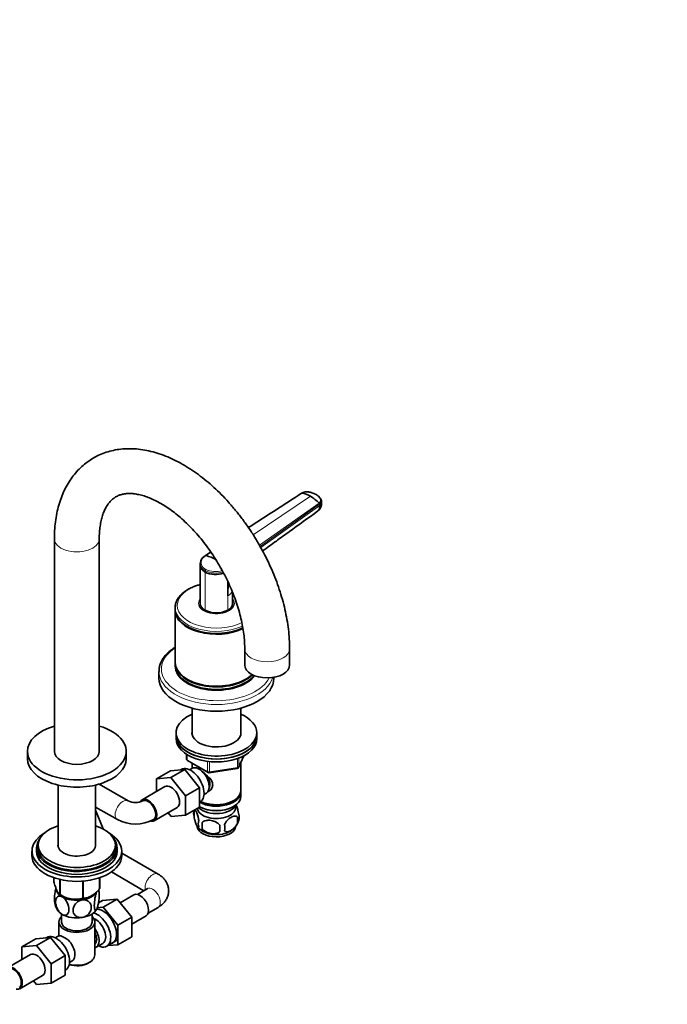
# Model space of a CAD drawing. Units: millimetres. Extents: x 0 to 1478, y 0 to 1758.
# Drawn here: x 1117 to 1478, y 279 to 827 of the extents above; entities that cross this region are included whole.
import ezdxf
from ezdxf import colors
from ezdxf.entities.mleader import LeaderData, LeaderLine
from ezdxf.math import Vec2, Vec3

# ---------------------------------------------------------------- set-up
doc = ezdxf.new("R2010")
doc.units = ezdxf.units.MM
doc.layers.add('DV6_Défaut', color=7, linetype='Continuous')
doc.layers.add('Défaut', color=7, linetype='Continuous')

# ---------------------------------------------------------------- blocks, each defined once
blk = doc.blocks.new('_DOT')
at = {"color": 0}
blk.add_line((0, 0), (-1, 0), dxfattribs=at)
at = {"color": 0, "const_width": 0.333}
blk.add_lwpolyline([(-0.1665, 0, 1), (0.1665, 0, 1)], format="xyb", close=True, dxfattribs=at)
blk = doc.blocks.new('SE5')
at = {"layer": 'DV6_Défaut', "color": 7, "linetype": 'Continuous', "lineweight": 18}
for p, q in [((1274.32, 563.5), (1244.6, 544.21)), ((1279.02, 561.78), (1247.22, 540.21)), ((1250.7, 534.45), (1283.89, 557.98)), ((1284.19, 557.32), (1251.07, 533.78)), ((1251.39, 533.19), (1284.25, 556.54)), ((1223.61, 530.58), (1220.66, 528.67)), ((1220.33, 519.51), (1220.33, 498.28)), ((1233.05, 498.28), (1233.05, 506.19)), ((1210.37, 417.7), (1210.37, 414.84)), ((1210.37, 414.84), (1221.8, 408.24)), ((1221.8, 408.24), (1221.8, 413.65)), ((1222.76, 413.51), (1222.76, 408.09)), ((1238.38, 410.51), (1238.38, 415.41)), ((1239.09, 410.91), (1241.96, 417.1)), ((1239.09, 415.71), (1239.09, 410.91)), ((1222.76, 408.09), (1238.38, 410.51))]:
    blk.add_line(p, q, dxfattribs=at)
at = {"layer": 'DV6_Défaut', "color": 7, "linetype": 'Continuous', "lineweight": 35}
for p, q in [((1284.25, 556.54), (1284.19, 557.32)), ((1285.28, 558.36), (1285.22, 559.14)), ((1136.41, 537.93), (1136.41, 419.54)), ((1161.41, 419.54), (1161.41, 537.93)), ((1217.67, 524.11), (1217.69, 523.29)), ((1217.69, 523.34), (1217.69, 501.96)), ((1220.33, 520.33), (1220.33, 519.51)), ((1233.05, 506.19), (1233.05, 514.19)), ((1235.69, 501.96), (1235.69, 508.15)), ((1203.69, 499.72), (1203.69, 498.54)), ((1217.69, 501.6), (1217.69, 501.05)), ((1235.69, 501.05), (1235.69, 501.6)), ((1203.69, 498.13), (1203.69, 469.14)), ((1210.43, 489.15), (1210.6, 489.04)), ((1242.47, 476.7), (1242.47, 467.71)), ((1267.47, 467.71), (1267.47, 476.7)), ((1203.69, 468.73), (1203.69, 467.31)), ((1194.69, 464.15), (1194.69, 460.37)), ((1210.43, 459.75), (1210.6, 459.65)), ((1242.78, 459.65), (1242.95, 459.75)), ((1258.69, 460.37), (1258.69, 460.82)), ((1213.09, 443.64), (1213.09, 429.24)), ((1240.29, 429.24), (1240.29, 443.64)), ((1204.19, 429.91), (1204.19, 428.28)), ((1204.19, 428.28), (1204.19, 426.64)), ((1249.19, 428.28), (1249.19, 429.91)), ((1249.19, 426.64), (1249.19, 428.28)), ((1121.41, 419.54), (1121.41, 415.46)), ((1176.41, 415.46), (1176.41, 419.54)), ((1210.08, 417.88), (1210.08, 415.25)), ((1239.03, 410.64), (1242.05, 417.15)), ((1210.58, 414.38), (1222.01, 407.78)), ((1213.09, 412.93), (1213.09, 410.07)), ((1240.29, 397.66), (1240.29, 413.36)), ((1201.02, 408.67), (1193.24, 404.18)), ((1201.02, 408.67), (1209.15, 409.4)), ((1209.15, 409.4), (1201.38, 404.91)), ((1207.13, 409.51), (1206.53, 409.16)), ((1209.15, 409.4), (1217.29, 399.28)), ((1213.07, 410.06), (1211.78, 409.31)), ((1222.66, 407.66), (1238.27, 410.07)), ((1138.43, 400.78), (1138.43, 366.85)), ((1159.39, 366.85), (1159.39, 400.78)), ((1177.51, 391.91), (1161.28, 401.28)), ((1193.24, 404.18), (1201.38, 404.91)), ((1193.24, 397.17), (1193.24, 404.18)), ((1201.38, 404.91), (1209.51, 394.79)), ((1198, 399.91), (1185.27, 392.56)), ((1217.29, 399.28), (1209.51, 394.79)), ((1217.29, 399.28), (1217.29, 388.44)), ((1219.78, 395.45), (1221.07, 396.2)), ((1240.29, 394.39), (1240.29, 396.84)), ((1209.51, 394.79), (1209.51, 383.95)), ((1217.29, 391.13), (1217.63, 391.32)), ((1235.95, 391.9), (1236.31, 392.11)), ((1159.39, 388.52), (1171.51, 381.52)), ((1163.63, 376.29), (1159.39, 386.69)), ((1192.02, 380.87), (1204.75, 388.22)), ((1201.4, 383.23), (1199.71, 385.31)), ((1217.29, 388.44), (1209.51, 383.95)), ((1214.26, 386.65), (1214.26, 383.22)), ((1217.29, 388.72), (1217.43, 388.64)), ((1235.95, 388.64), (1236.31, 388.84)), ((1209.51, 383.95), (1201.4, 383.23)), ((1218.76, 379.86), (1218.76, 376.43)), ((1238.45, 382.91), (1238.45, 379.48)), ((1123.91, 363.98), (1123.91, 361.53)), ((1126.41, 365.61), (1126.41, 363.98)), ((1127.41, 367.24), (1127.41, 365.61)), ((1170.41, 365.61), (1170.41, 367.24)), ((1171.41, 363.98), (1171.41, 365.61)), ((1173.91, 361.53), (1173.91, 363.98)), ((1194.16, 351.15), (1173.91, 362.84)), ((1168.15, 352.31), (1186.23, 341.87)), ((1136.12, 346.91), (1136.12, 349.13)), ((1139.48, 339.68), (1139.48, 348.16)), ((1139.67, 339.57), (1139.67, 348.12)), ((1152.19, 337.63), (1152.19, 347.22)), ((1152.46, 337.68), (1152.46, 347.24)), ((1161.62, 342.97), (1161.62, 349.1)), ((1161.69, 343.12), (1161.69, 349.13)), ((1188.16, 342.99), (1182.63, 339.8)), ((1140.03, 339.38), (1141.17, 338.76)), ((1156.65, 338.76), (1156.75, 338.82)), ((1160.97, 335.17), (1163.23, 336.47)), ((1171.36, 337.2), (1163.23, 336.47)), ((1163.58, 332.71), (1171.36, 337.2)), ((1179.49, 327.08), (1171.36, 337.2)), ((1180.71, 339.55), (1173.03, 335.12)), ((1163.58, 332.71), (1160.31, 332.42)), ((1171.71, 322.59), (1163.58, 332.71)), ((1188.63, 329.4), (1194.16, 332.59)), ((1138.91, 324.42), (1138.91, 316.72)), ((1140.41, 328.89), (1140.41, 324.42)), ((1157.41, 324.42), (1157.41, 328.89)), ((1158.91, 306.05), (1158.91, 324.42)), ((1171.71, 322.59), (1179.49, 327.08)), ((1179.49, 323.26), (1187.46, 327.86)), ((1179.49, 316.22), (1179.49, 327.08)), ((1171.71, 311.72), (1171.71, 322.59)), ((1126.1, 315.04), (1118.33, 310.55)), ((1126.1, 315.04), (1134.22, 315.77)), ((1134.22, 315.77), (1126.44, 311.27)), ((1132.21, 315.88), (1131.61, 315.53)), ((1134.22, 315.77), (1142.37, 305.68)), ((1138.16, 316.43), (1136.86, 315.68)), ((1165.61, 310.91), (1171.66, 314.41)), ((1171.71, 311.72), (1179.49, 316.22)), ((1118.33, 310.55), (1126.44, 311.27)), ((1118.33, 303.53), (1118.33, 310.55)), ((1126.44, 311.27), (1134.59, 301.19)), ((1159.66, 310.37), (1163.34, 312.49)), ((1166.23, 311.27), (1171.71, 311.72)), ((1123.08, 306.28), (1110.35, 298.93)), ((1142.37, 305.68), (1134.59, 301.19)), ((1142.37, 305.68), (1142.37, 294.81)), ((1144.86, 301.82), (1146.16, 302.57)), ((1155.27, 301.56), (1155.98, 301.97)), ((1134.59, 301.19), (1134.59, 290.32)), ((1142.37, 297.5), (1142.71, 297.69)), ((1117.1, 287.24), (1129.83, 294.59)), ((1126.46, 289.59), (1124.78, 291.67)), ((1142.37, 294.81), (1134.59, 290.32)), ((1134.59, 290.32), (1126.46, 289.59))]:
    blk.add_line(p, q, dxfattribs=at)
for centre, radius, start, end in [((1272.36, 550.82), 12.83, 58.6915, 81.1889), ((1266.75, 541.09), 24.06, 44.5864, 59.3394), ((1280.05, 557.77), 5.27, 307.6438, 6.541), ((1283.17, 557.26), 1.02, 3.5298, 45.2985), ((1223.73, 523.32), 6.24, 121.6055, 157.1299), ((1216.29, 508.76), 20.38, 59.3054, 77.6141), ((1227.23, 523.19), 9.6, 164.6046, 174.5008), ((1221.5, 520.27), 1.18, 136.1527, 177.1593), ((1226.12, 531.21), 13.06, 243.6839, 290.4561), ((1211.08, 415.25), 1, 180, 240), ((1222.51, 408.65), 1, 240, 278.794), ((1238.12, 411.06), 1, 278.794, 335.1039), ((1181.58, 400.75), 9.73, 245.2568, 294.7432), ((1219.25, 384.93), 5.28, 161.0427, 198.9573), ((1223.83, 383.8), 9.96, 163.0118, 165.2431), ((1234.26, 382.66), 5.16, 340.5696, 19.4304), ((1181.58, 400.58), 21.56, 242.1489, 297.8511), ((1221.41, 379.22), 4.81, 159.1194, 200.8806), ((1302.12, 378.15), 83.38, 178.8211, 181.1789), ((1224.56, 377.01), 6.86, 345.5086, 14.4914), ((1229.6, 383.75), 9.89, 300.0585, 345.4734), ((1231.81, 381.19), 6.86, 345.5143, 14.4857), ((1223.82, 383.56), 9.78, 218.0796, 240.3325), ((1286.4, 376.62), 57.77, 178.2983, 181.7017), ((1148.52, 338.82), 12.96, 11.1713, 15.4811), ((1149.32, 337.71), 12.99, 191.1669, 208.8167), ((1148.17, 353.09), 15.97, 237.8449, 284.5671), ((1125.5, 286.72), 33.4, 55.8416, 64.1584), ((1138.68, 304.7), 9.73, 26.2645, 28.5899)]:
    blk.add_arc(centre, radius, start, end, dxfattribs=at)
at = {"layer": 'DV6_Défaut', "color": 7, "linetype": 'Continuous', "lineweight": 18}
for centre, radius, start, end in [((1226.12, 531.93), 12.97, 243.4574, 288.8609), ((1226.15, 532.07), 12.28, 243.426, 287.8987), ((1258.99, 506.78), 25.95, 166.9483, 181.299)]:
    blk.add_arc(centre, radius, start, end, dxfattribs=at)
for centre, major_axis, ratio, start_param, end_param in [((1281.46, 558.05), (-3.83, -0.3), 0.625466, 2.337611, 3.142254), ((1148.91, 537.93), (12.5, 0), 0.57735, 3.141121, 6.283016), ((1226.69, 500.91), (21.83, 0), 0.57735, 1.995645, 5.424876), ((1226.69, 509.87), (-9, 0), 0.57735, 2.35617, 2.919422), ((1226.69, 499.72), (23, 0), 0.57735, 3.141593, 5.397051), ((1226.69, 502.01), (10, 0), 0.57735, 2.690566, 6.283185), ((1226.69, 502.01), (10, 0), 0.57735, 0, 0.451027), ((1226.69, 465.51), (30.67, 0), 0.57735, 2.418811, 5.997959), ((1254.97, 476.7), (12.5, 0), 0.57735, 3.143182, 6.283185), ((1254.97, 476.7), (12.5, 0), 0.57735, 0, 0.000397), ((1226.69, 464.15), (32, 0), 0.57735, 3.14488, 6.096858), ((1211.08, 415.25), (1, 0), 0.57735, 3.141593, 3.926991), ((1211.08, 415.25), (0.5, 0.866), 0.57735, 2.356194, 3.141593), ((1222.51, 408.65), (-1, 0), 0.57735, 0.785398, 1.832596), ((1222.51, 408.65), (0.5, 0.866), 0.57735, 2.356194, 3.141593), ((1222.51, 408.65), (-0.153, 0.988), 0.211325, 3.141593, 4.080475), ((1238.12, 411.06), (-0.153, 0.988), 0.211325, 3.141593, 4.080475), ((1238.12, 411.06), (1, 0), 0.57735, 4.974188, 6.021386), ((1238.12, 411.06), (-0.907, 0.421), 0.788675, 3.141593, 3.492472), ((1174.51, 386.72), (3, 5.2), 0.57735, 0.005987, 3.141196), ((1191.16, 345.95), (-3, -5.2), 0.57735, 3.141684, 5.753002), ((1191.16, 337.79), (-3, 5.2), 0.57735, 3.141593, 6.283185)]:
    blk.add_ellipse(centre, major_axis=major_axis, ratio=ratio, start_param=start_param, end_param=end_param, dxfattribs=at)
at = {"layer": 'DV6_Défaut', "color": 7, "linetype": 'Continuous', "lineweight": 35}
for centre, major_axis, start_param, end_param in [((1226.69, 499.72), (23, 0), 3.111444, 3.141593), ((1226.69, 502.01), (9.15, 0), 2.960273, 6.283185), ((1226.69, 500.78), (9.15, 0), -3.326962, -3.257773), ((1226.69, 501.6), (9, 0), 3.107093, 3.317109), ((1226.69, 501.96), (9, 0), 3.141593, 3.926991), ((1226.69, 501.96), (-9, 0), 2.356194, 3.141593), ((1226.69, 501.6), (9, 0), 6.107669, 6.283185), ((1226.69, 501.6), (9, 0), 0, 0.0345), ((1226.69, 500.78), (9.15, 0), 0.11618, 0.18537), ((1226.69, 502.01), (9.15, 0), 0, 0.18132), ((1226.69, 498.13), (23, 0), 3.12622, 5.414343), ((1226.69, 498.54), (23, 0), 3.141593, 5.410226), ((1226.69, 501.96), (-9, 0), 0.785398, 2.356194), ((1226.69, 498.33), (22.75, 0), 3.926991, 5.42241), ((1226.69, 466.9), (23, 0), 3.12622, 5.886217), ((1226.69, 468.73), (23, 0), 3.12622, 5.774375), ((1226.69, 469.14), (23, 0), 3.141593, 5.750948), ((1226.69, 467.31), (23, 0), 3.141593, 5.860541), ((1254.97, 467.71), (12.5, 0), 3.141593, 6.283185), ((1226.69, 460.37), (32, 0), 3.141593, 6.283185), ((1226.69, 468.94), (22.75, 0), 3.926991, 5.497787), ((1226.69, 429.91), (22.5, 0), 2.219865, 6.283185), ((1226.69, 429.91), (22.5, 0), 0, 0.921728), ((1148.91, 419.54), (-27.5, 0), 5.184251, 6.283185), ((1148.91, 419.54), (-27.5, 0), 0, 4.240527), ((1226.69, 428.28), (22.5, 0), 3.141593, 6.283185), ((1226.69, 428.28), (-22.5, 0), 0, 3.141593), ((1226.69, 429.91), (13.65, 0), 3.055974, 6.283185), ((1226.69, 429.91), (13.65, 0), 0, 0.085618), ((1226.69, 426.64), (-22.5, 0), 0, 3.141593), ((1148.91, 419.54), (12.5, 0), 3.141593, 6.283185), ((1148.91, 415.46), (-27.5, 0), 0, 3.141593), ((1212.38, 400.42), (5.25, -9.09), 0, 3.141593), ((1217.07, 403.13), (4, -6.93), 0, 3.141593), ((1218.13, 403.74), (3.08, -5.33), 0.980548, 2.052096), ((1218.13, 403.74), (3.5, -6.06), 0.361367, 1.651127), ((1201.38, 394.07), (-3.38, 5.85), 3.141593, 6.283185), ((1226.69, 396.84), (-13.6, 0), 0.807221, 3.193609), ((1226.69, 397.66), (13.6, 0), 4.022709, 6.283185), ((1188.65, 386.72), (-3.38, 5.85), 0, 0.361094), ((1188.65, 386.72), (-3.38, 5.85), 2.666068, 6.283185), ((1188.65, 386.72), (-3, 5.2), 3.141956, 6.271987), ((1226.69, 391.53), (-11.5, 0), 0.534022, 2.891189), ((1226.69, 394.39), (13.6, 0), 3.948813, 6.283185), ((1226.69, 397.25), (-13.1, 0), 0.84691, 2.356194), ((1226.69, 388.27), (-10.7, 0), 0.089382, 3.259496), ((1226.69, 393.98), (-13.1, 0), 0.785398, 2.356194), ((1148.91, 363.98), (25, 0), 2.382112, 6.283185), ((1148.91, 367.24), (-21.5, 0), 5.221413, 6.283185), ((1148.91, 367.24), (-21.5, 0), 0, 4.203365), ((1148.91, 363.98), (25, 0), 0, 0.759481), ((1226.69, 378.06), (-10.7, 0), 0.082055, 3.024476), ((1226.69, 379.32), (-10.7, 0), 0.755487, 2.402909), ((1148.91, 365.61), (-22.5, 0), 5.86232, 6.283185), ((1148.91, 365.61), (-22.5, 0), 0, 3.562458), ((1148.91, 363.98), (-22.5, 0), 0, 3.141593), ((1148.91, 365.61), (-21.5, 0), 0, 3.141593), ((1148.91, 367.24), (-10.5, 0), 6.217708, 6.283185), ((1148.91, 367.24), (-10.5, 0), 0, 3.20707), ((1148.91, 361.53), (25, 0), 3.141593, 6.283185), ((1148.91, 343.16), (11.5, 0), 3.335725, 3.926991), ((1148.91, 343.16), (11.5, 0), 4.974188, 5.925313), ((1148.91, 345.02), (13.2, 0), -0.272268, -0.251331), ((1184.09, 333.71), (3.38, -5.85), 0, 3.141593), ((1148.91, 345.02), (-13.2, 0), 0.77493, 0.795867), ((1148.91, 343.57), (11.36, 0), 3.798138, 5.57798), ((1148.91, 343.16), (11.5, 0), 3.926991, 4.974188), ((1148.91, 345.02), (13.2, 0), -1.319465, -1.298528), ((1148.91, 333.36), (11.5, 0), 3.430025, 3.926991), ((1148.91, 333.36), (11.5, 0), 4.974188, 6.021386), ((1160.36, 320.01), (-5.25, 9.09), 2.437045, 5.791576), ((1163.58, 321.87), (5.28, -9.14), 0, 2.854966), ((1148.91, 324.42), (-10, 0), 5.728374, 6.283185), ((1148.91, 324.42), (-10, 0), 0, 3.696404), ((1148.91, 324.42), (-8.5, 0), 0, 3.141593), ((1148.91, 333.36), (11.5, 0), 3.926991, 4.974188), ((1159.34, 319.42), (-4, 6.93), 3.141593, 5.687816), ((1155.66, 317.29), (-4, 6.93), 2.967598, 4.886384), ((1155.66, 317.29), (-3.07, 5.33), 3.199264, 4.654717), ((1137.46, 306.79), (5.25, -9.09), 0, 3.141593), ((1142.16, 309.5), (4, -6.93), 2.736019, 3.141593), ((1142.16, 309.5), (-4, 6.93), 3.141593, 5.117963), ((1154.6, 316.68), (3.08, -5.33), 0.648113, 0.922684), ((1126.46, 300.43), (-3.37, 5.85), 3.141593, 6.283185), ((1143.22, 310.11), (3.07, -5.33), 0.980548, 1.05199), ((1163.58, 321.87), (5.28, -9.14), 6.185788, 6.283185), ((1148.91, 306.05), (10, 0), 4.280152, 6.283185), ((1113.73, 293.09), (-3.37, 5.85), 2.66571, 6.283185), ((1113.73, 293.09), (-3, 5.2), 3.141593, 6.283185), ((1148.91, 305.23), (-9, 0), 1.08219, 2.356194)]:
    blk.add_ellipse(centre, major_axis=major_axis, ratio=0.57735, start_param=start_param, end_param=end_param, dxfattribs=at)
for points, knots in [([(1267.47, 476.7), (1267.47, 477.73), (1267.44, 480.26), (1267.14, 484.91), (1266.48, 490.33), (1265.51, 495.86), (1264.24, 501.42), (1262.67, 507.01), (1260.82, 512.58), (1258.7, 518.12), (1256.32, 523.61), (1253.69, 529.02), (1250.82, 534.33), (1247.73, 539.52), (1244.43, 544.56), (1240.93, 549.42), (1237.25, 554.1), (1233.41, 558.57), (1229.41, 562.8), (1225.27, 566.78), (1221, 570.49), (1216.63, 573.9), (1212.16, 577), (1207.62, 579.77), (1203.01, 582.18), (1198.37, 584.23), (1193.71, 585.88), (1189.07, 587.12), (1184.48, 587.93), (1179.97, 588.32), (1175.58, 588.27), (1171.34, 587.81), (1167.27, 586.93), (1163.39, 585.66), (1159.73, 584.01), (1156.3, 582.01), (1153.11, 579.66), (1150.16, 576.98), (1147.48, 573.98), (1145.06, 570.68), (1142.91, 567.09), (1141.05, 563.2), (1139.49, 559.03), (1138.23, 554.6), (1137.28, 549.91), (1136.67, 545.05), (1136.43, 540.91), (1136.41, 538.66), (1136.41, 537.93)], [0, 0, 0, 0, 0.012356, 0.035296, 0.058204, 0.08108, 0.103912, 0.126698, 0.149438, 0.172141, 0.194812, 0.217461, 0.240097, 0.262731, 0.285371, 0.308027, 0.330707, 0.353422, 0.376184, 0.398999, 0.421878, 0.444824, 0.467838, 0.490916, 0.514039, 0.537167, 0.560241, 0.583185, 0.605912, 0.628335, 0.650387, 0.672032, 0.69328, 0.714176, 0.7348, 0.755248, 0.775627, 0.796015, 0.81652, 0.83724, 0.858254, 0.879616, 0.901346, 0.923429, 0.945818, 0.968446, 0.991237, 1, 1, 1, 1]), ([(1161.41, 537.93), (1161.41, 538.65), (1161.44, 540.42), (1161.65, 543.46), (1162.12, 546.7), (1162.79, 549.67), (1163.64, 552.32), (1164.65, 554.66), (1165.8, 556.69), (1167.08, 558.43), (1168.5, 559.91), (1170.11, 561.15), (1171.9, 562.11), (1173.85, 562.79), (1175.9, 563.18), (1178.16, 563.33), (1180.66, 563.19), (1183.41, 562.74), (1186.3, 561.98), (1189.33, 560.9), (1192.48, 559.49), (1195.73, 557.75), (1199.05, 555.69), (1202.41, 553.3), (1205.79, 550.61), (1209.15, 547.62), (1212.48, 544.34), (1215.74, 540.81), (1218.9, 537.03), (1221.95, 533.05), (1224.85, 528.87), (1227.59, 524.54), (1230.14, 520.08), (1232.48, 515.52), (1234.61, 510.91), (1236.5, 506.27), (1238.14, 501.63), (1239.53, 497.04), (1240.65, 492.53), (1241.51, 488.13), (1242.1, 483.9), (1242.42, 480), (1242.46, 477.83), (1242.47, 476.7)], [0, 0, 0, 0, 0.012487, 0.036301, 0.06005, 0.083791, 0.107594, 0.131602, 0.156034, 0.181229, 0.207701, 0.236173, 0.267306, 0.295537, 0.321488, 0.34596, 0.371949, 0.396889, 0.421233, 0.445284, 0.46922, 0.49314, 0.517095, 0.541123, 0.565243, 0.58946, 0.613772, 0.638169, 0.66264, 0.687171, 0.711747, 0.736354, 0.760976, 0.785598, 0.810199, 0.834763, 0.859277, 0.883723, 0.908089, 0.932361, 0.956527, 0.980582, 1, 1, 1, 1]), ([(1274.16, 563.45), (1274.17, 563.47), (1274.2, 563.49), (1274.25, 563.5), (1274.3, 563.5), (1274.32, 563.5)], [0, 0, 0, 0, 0.257886, 0.628943, 1, 1, 1, 1]), ([(1282.1, 562.77), (1282.1, 562.77), (1282.05, 562.8), (1281.91, 562.88), (1281.64, 563.02), (1281.26, 563.2), (1280.82, 563.38), (1280.21, 563.61), (1279.41, 563.86), (1278.64, 564.04), (1278.13, 564.13), (1277.86, 564.18), (1277.6, 564.21), (1277.24, 564.24), (1276.79, 564.24), (1276.24, 564.2), (1275.71, 564.09), (1275.3, 563.97), (1275.01, 563.86), (1274.8, 563.77), (1274.56, 563.65), (1274.4, 563.55), (1274.32, 563.5)], [0, 0, 0, 0, 0.001611, 0.022609, 0.064607, 0.12758, 0.189911, 0.253328, 0.378073, 0.503185, 0.536186, 0.566158, 0.599077, 0.629, 0.690738, 0.752694, 0.814407, 0.876402, 0.901334, 0.9259, 0.963278, 1, 1, 1, 1]), ([(1283.89, 557.98), (1283.93, 558.01), (1284.01, 558.07), (1284.13, 558.16), (1284.24, 558.26), (1284.34, 558.36), (1284.43, 558.46), (1284.57, 558.64), (1284.72, 558.89), (1284.84, 559.23), (1284.87, 559.58), (1284.83, 559.86), (1284.75, 560.08), (1284.68, 560.24), (1284.59, 560.4), (1284.46, 560.61), (1284.28, 560.87), (1284.04, 561.17), (1283.78, 561.46), (1283.49, 561.75), (1283.18, 562.02), (1282.84, 562.29), (1282.54, 562.5), (1282.29, 562.66), (1282.16, 562.73), (1282.1, 562.77)], [0, 0, 0, 0, 0.020792, 0.041417, 0.06196, 0.082484, 0.103027, 0.123635, 0.18546, 0.247216, 0.30918, 0.370841, 0.400877, 0.433673, 0.463472, 0.49663, 0.560056, 0.621665, 0.683927, 0.746571, 0.810412, 0.874042, 0.938111, 0.970579, 1, 1, 1, 1]), ([(1285.22, 559.21), (1285.09, 559.58), (1284.88, 560.22), (1283.9, 561.49), (1282.96, 562.17), (1282.19, 562.71)], [0, 0, 0, 0, 0.250746, 0.501942, 1, 1, 1, 1]), ([(1283.26, 553.59), (1283.31, 553.63), (1283.59, 553.85), (1283.98, 554.38), (1284.26, 555.35), (1284.28, 556.13), (1284.25, 556.54)], [0, 0, 0, 0, 0.078702, 0.385802, 0.692901, 1, 1, 1, 1]), ([(1284.19, 557.32), (1284.3, 557.4), (1284.52, 557.58), (1284.79, 557.86), (1285.01, 558.17), (1285.15, 558.5), (1285.23, 558.83), (1285.23, 559.09), (1285.21, 559.24), (1285.21, 559.28)], [0, 0, 0, 0, 0.153596, 0.307192, 0.466617, 0.626042, 0.785467, 0.944892, 1, 1, 1, 1]), ([(1252.43, 531.27), (1254.99, 533.12), (1259.79, 536.6), (1270.37, 544.26), (1277.42, 549.36), (1283.26, 553.59)], [0, 0, 0, 0, 0.253526, 0.487191, 1, 1, 1, 1]), ([(1220.66, 528.67), (1220.63, 528.67), (1220.58, 528.68), (1220.5, 528.66), (1220.46, 528.64), (1220.44, 528.62), (1220.44, 528.62)], [0, 0, 0, 0, 0.330734, 0.661468, 0.992202, 1, 1, 1, 1]), ([(1217.69, 523.3), (1217.7, 523.08), (1217.77, 522.44), (1218.17, 521.43), (1219.06, 520.36), (1219.88, 519.77), (1220.33, 519.51)], [0, 0, 0, 0, 0.147208, 0.444812, 0.72505, 1, 1, 1, 1]), ([(1217.67, 512.54), (1217.01, 512.37), (1215.42, 511.91), (1213.05, 511.02), (1210.65, 509.81), (1208.54, 508.4), (1206.75, 506.81), (1205.33, 505.07), (1204.35, 503.23), (1203.8, 501.54), (1203.77, 500.58), (1203.75, 500.17)], [0, 0, 0, 0, 0.084652, 0.206205, 0.328112, 0.450376, 0.572804, 0.694766, 0.815314, 0.933513, 1, 1, 1, 1]), ([(1203.67, 477.55), (1202.99, 477.13), (1201.53, 476.14), (1199.52, 474.45), (1197.72, 472.49), (1196.31, 470.39), (1195.33, 468.22), (1194.76, 466.06), (1194.73, 464.77), (1194.72, 464.09)], [0, 0, 0, 0, 0.120767, 0.274124, 0.427178, 0.579288, 0.729675, 0.877804, 1, 1, 1, 1]), ([(1218.33, 408.45), (1218.73, 408.19), (1219.98, 407.33), (1222.05, 405.68), (1223.73, 403.78), (1224.49, 402.16), (1224.7, 400.92), (1224.5, 399.72), (1223.73, 398.25), (1222.69, 397.37), (1221.9, 396.96), (1221.85, 396.94)], [0, 0, 0, 0, 0.089784, 0.274895, 0.455135, 0.545396, 0.631018, 0.716707, 0.807529, 0.987971, 1, 1, 1, 1]), ([(1239.12, 384.37), (1239.05, 384.86), (1238.97, 385.34), (1238.82, 386.03), (1238.76, 386.25), (1238.65, 386.69), (1238.6, 386.9), (1238.42, 387.52), (1238.3, 387.9), (1238.05, 388.59), (1237.93, 388.9), (1237.69, 389.39), (1237.59, 389.59), (1237.49, 389.76)], [0, 0, 0, 0, 0.207692, 0.207692, 0.311538, 0.311538, 0.415384, 0.415384, 0.623076, 0.623076, 0.830768, 0.830768, 1, 1, 1, 1]), ([(1216.91, 380.93), (1216.84, 381.42), (1216.75, 381.9), (1216.6, 382.59), (1216.55, 382.82), (1216.44, 383.26), (1216.38, 383.47), (1216.21, 384.08), (1216.08, 384.46), (1215.84, 385.15), (1215.71, 385.46), (1215.45, 386.01), (1215.33, 386.24), (1215.14, 386.53), (1215.08, 386.61), (1214.96, 386.76), (1214.9, 386.82), (1214.77, 386.92), (1214.7, 386.96), (1214.63, 386.97)], [0, 0, 0, 0, 0.150645, 0.150645, 0.225968, 0.225968, 0.301291, 0.301291, 0.451936, 0.451936, 0.602582, 0.602582, 0.753227, 0.753227, 0.82855, 0.82855, 0.903873, 0.903873, 1, 1, 1, 1]), ([(1214.26, 383.22), (1214.33, 382.73), (1214.41, 382.26), (1214.56, 381.56), (1214.62, 381.34), (1214.73, 380.9), (1214.78, 380.69), (1214.96, 380.07), (1215.08, 379.69), (1215.33, 379), (1215.45, 378.69), (1215.71, 378.15), (1215.84, 377.91), (1216.02, 377.63), (1216.08, 377.54), (1216.2, 377.4), (1216.26, 377.34), (1216.44, 377.2), (1216.55, 377.16), (1216.75, 377.22), (1216.84, 377.32), (1216.91, 377.5)], [0, 0, 0, 0, 0.125, 0.125, 0.1875, 0.1875, 0.25, 0.25, 0.375, 0.375, 0.5, 0.5, 0.625, 0.625, 0.6875, 0.6875, 0.75, 0.75, 0.875, 0.875, 1, 1, 1, 1]), ([(1228.66, 378.33), (1228.4, 378.71), (1228.07, 379.05), (1227.52, 379.5), (1227.32, 379.64), (1226.91, 379.91), (1226.7, 380.03), (1226.05, 380.37), (1225.59, 380.56), (1224.66, 380.85), (1224.19, 380.96), (1223.24, 381.11), (1222.77, 381.15), (1222.08, 381.14), (1221.85, 381.13), (1221.4, 381.08), (1221.17, 381.05), (1220.52, 380.91), (1220.11, 380.78), (1219.36, 380.4), (1219.03, 380.16), (1218.76, 379.86)], [0, 0, 0, 0, 0.125, 0.125, 0.1875, 0.1875, 0.25, 0.25, 0.375, 0.375, 0.5, 0.5, 0.625, 0.625, 0.6875, 0.6875, 0.75, 0.75, 0.875, 0.875, 1, 1, 1, 1]), ([(1238.45, 382.91), (1238.25, 383.13), (1238.01, 383.28), (1237.46, 383.46), (1237.16, 383.49), (1236.52, 383.43), (1236.19, 383.36), (1235.51, 383.12), (1235.16, 382.95), (1234.47, 382.56), (1234.12, 382.32), (1233.45, 381.77), (1233.12, 381.47), (1232.64, 380.96), (1232.49, 380.78), (1232.19, 380.4), (1232.04, 380.21), (1231.64, 379.6), (1231.39, 379.17), (1231.2, 378.72)], [0, 0, 0, 0, 0.125, 0.125, 0.25, 0.25, 0.375, 0.375, 0.5, 0.5, 0.625, 0.625, 0.75, 0.75, 0.8125, 0.8125, 0.875, 0.875, 1, 1, 1, 1]), ([(1231.2, 375.29), (1231.3, 375.18), (1231.41, 375.09), (1231.64, 374.93), (1231.77, 374.87), (1232.19, 374.74), (1232.49, 374.71), (1232.96, 374.75), (1233.13, 374.78), (1233.46, 374.86), (1233.63, 374.9), (1234.13, 375.08), (1234.48, 375.25), (1235.17, 375.65), (1235.52, 375.88), (1236.19, 376.43), (1236.53, 376.74), (1237, 377.25), (1237.16, 377.43), (1237.46, 377.8), (1237.6, 377.99), (1238.01, 378.6), (1238.25, 379.03), (1238.45, 379.48)], [0, 0, 0, 0, 0.0625, 0.0625, 0.125, 0.125, 0.25, 0.25, 0.3125, 0.3125, 0.375, 0.375, 0.5, 0.5, 0.625, 0.625, 0.75, 0.75, 0.8125, 0.8125, 0.875, 0.875, 1, 1, 1, 1]), ([(1218.76, 376.43), (1219.03, 376.05), (1219.36, 375.72), (1219.91, 375.26), (1220.11, 375.12), (1220.52, 374.85), (1220.73, 374.73), (1221.38, 374.39), (1221.84, 374.21), (1222.77, 373.91), (1223.24, 373.8), (1224.19, 373.65), (1224.66, 373.62), (1225.35, 373.62), (1225.58, 373.64), (1226.03, 373.68), (1226.26, 373.72), (1226.91, 373.85), (1227.32, 373.99), (1228.07, 374.37), (1228.4, 374.61), (1228.66, 374.9)], [0, 0, 0, 0, 0.125, 0.125, 0.1875, 0.1875, 0.25, 0.25, 0.375, 0.375, 0.5, 0.5, 0.625, 0.625, 0.6875, 0.6875, 0.75, 0.75, 0.875, 0.875, 1, 1, 1, 1]), ([(1136.12, 346.91), (1136.39, 345.95), (1136.66, 345.03), (1137.07, 343.78), (1137.22, 343.38), (1137.43, 342.82), (1137.5, 342.63), (1137.65, 342.29), (1137.73, 342.12), (1138.09, 341.33), (1138.38, 340.85), (1138.8, 340.3), (1138.94, 340.14), (1139.21, 339.88), (1139.34, 339.77), (1139.48, 339.68)], [0, 0, 0, 0, 0.25, 0.25, 0.375, 0.375, 0.4375, 0.4375, 0.5, 0.5, 0.75, 0.75, 0.875, 0.875, 1, 1, 1, 1]), ([(1194.16, 332.59), (1194.61, 332.87), (1195.57, 333.46), (1197.03, 334.7), (1198.34, 336.25), (1199.31, 337.96), (1199.93, 339.83), (1200.16, 341.81), (1199.95, 343.8), (1199.36, 345.66), (1198.42, 347.37), (1197.17, 348.9), (1195.7, 350.19), (1194.69, 350.82), (1194.16, 351.15)], [0, 0, 0, 0, 0.061066, 0.153935, 0.242224, 0.326861, 0.409198, 0.49853, 0.584464, 0.668373, 0.752108, 0.837733, 0.927061, 1, 1, 1, 1]), ([(1137.27, 343.33), (1137.26, 343.31), (1137.25, 343.28), (1137.08, 342.61), (1136.93, 341.9), (1136.56, 339.71), (1136.43, 338.22), (1136.44, 336.25), (1136.49, 335.6), (1136.59, 335.13)], [0, 0, 0, 0, 0.008482, 0.008482, 0.240955, 0.240955, 0.705903, 0.705903, 1, 1, 1, 1]), ([(1152.46, 337.68), (1152.82, 337.69), (1153.18, 337.71), (1153.93, 337.82), (1154.31, 337.89), (1155.07, 338.1), (1155.46, 338.23), (1156.04, 338.47), (1156.24, 338.56), (1156.64, 338.76), (1156.84, 338.86), (1157.84, 339.44), (1158.62, 340.03), (1159.77, 341.05), (1160.16, 341.41), (1160.9, 342.17), (1161.27, 342.56), (1161.62, 342.97)], [0, 0, 0, 0, 0.125, 0.125, 0.25, 0.25, 0.375, 0.375, 0.4375, 0.4375, 0.5, 0.5, 0.75, 0.75, 0.875, 0.875, 1, 1, 1, 1]), ([(1160.02, 331.64), (1159.83, 331.23), (1159.64, 330.97), (1159.29, 330.78), (1159.14, 330.85), (1158.78, 331.46), (1158.65, 332.41), (1158.65, 334.81), (1158.78, 336.31), (1159.14, 338.47), (1159.3, 339.19), (1159.63, 340.46), (1159.83, 341.03), (1160.02, 341.44)], [0, 0, 0, 0, 0.125, 0.125, 0.25, 0.25, 0.5, 0.5, 0.75, 0.75, 0.875, 0.875, 1, 1, 1, 1]), ([(1160.87, 342.19), (1160.92, 342.15), (1160.97, 342.1), (1161.25, 341.62), (1161.38, 340.68), (1161.38, 338.27), (1161.25, 336.79), (1160.89, 334.61), (1160.74, 333.89), (1160.4, 332.61), (1160.21, 332.05), (1160.02, 331.64)], [0, 0, 0, 0, 0.0557239, 0.0557239, 0.3704826, 0.3704826, 0.6852413, 0.6852413, 0.8426206, 0.8426206, 1, 1, 1, 1]), ([(1188.51, 343.23), (1188.51, 343.23), (1188.47, 343.18), (1188.28, 343.06), (1188.16, 342.99)], [0, 0, 0, 0, 0.475366, 1, 1, 1, 1]), ([(1140.78, 328.66), (1140.26, 328.97), (1139.73, 329.42), (1138.8, 330.5), (1138.39, 331.13), (1137.39, 333.11), (1137.05, 334.52), (1137.05, 336.92), (1137.4, 337.94), (1138.4, 338.75), (1138.81, 338.91), (1139.73, 338.91), (1140.26, 338.76), (1140.78, 338.46)], [0, 0, 0, 0, 0.125, 0.125, 0.25, 0.25, 0.5, 0.5, 0.75, 0.75, 0.875, 0.875, 1, 1, 1, 1]), ([(1140.78, 338.46), (1141.3, 338.16), (1141.82, 337.71), (1142.76, 336.62), (1143.17, 335.99), (1144.16, 334.02), (1144.51, 332.6), (1144.5, 330.18), (1144.16, 329.19), (1143.15, 328.37), (1142.75, 328.22), (1141.81, 328.21), (1141.3, 328.36), (1140.78, 328.66)], [0, 0, 0, 0, 0.125, 0.125, 0.25, 0.25, 0.5, 0.5, 0.75, 0.75, 0.875, 0.875, 1, 1, 1, 1]), ([(1151.88, 326.95), (1151.17, 326.84), (1150.46, 326.87), (1149.18, 327.23), (1148.62, 327.54), (1147.26, 328.72), (1146.79, 329.87), (1146.8, 332.29), (1147.27, 333.55), (1148.64, 335.16), (1149.19, 335.63), (1150.47, 336.38), (1151.17, 336.63), (1151.88, 336.74)], [0, 0, 0, 0, 0.125, 0.125, 0.25, 0.25, 0.5, 0.5, 0.75, 0.75, 0.875, 0.875, 1, 1, 1, 1]), ([(1151.88, 336.74), (1152.6, 336.85), (1153.31, 336.81), (1154.58, 336.47), (1155.14, 336.16), (1156.51, 334.96), (1156.98, 333.82), (1156.97, 331.42), (1156.49, 330.13), (1155.14, 328.54), (1154.57, 328.06), (1153.31, 327.32), (1152.6, 327.06), (1151.88, 326.95)], [0, 0, 0, 0, 0.125, 0.125, 0.25, 0.25, 0.5, 0.5, 0.75, 0.75, 0.875, 0.875, 1, 1, 1, 1])]:
    blk.add_open_spline(points, degree=3, knots=knots, dxfattribs=at)
for points in [[(1274.16, 563.46), (1264.39, 557.11), (1254.52, 550.72), (1244.57, 544.27)], [(1223.57, 530.65), (1222.52, 529.97), (1221.48, 529.3), (1220.44, 528.62)], [(1217.67, 524.11), (1217.67, 524.16), (1217.67, 524.22), (1217.67, 524.28)]]:
    blk.add_open_spline(points, degree=3, dxfattribs=at)
at = {"layer": 'DV6_Défaut', "color": 7, "linetype": 'Continuous', "lineweight": 18}
for points, knots in [([(1220.66, 528.67), (1220.59, 528.62), (1220.47, 528.54), (1220.28, 528.4), (1220.06, 528.23), (1219.83, 528.03), (1219.51, 527.73), (1219.14, 527.34), (1218.66, 526.68), (1218.24, 525.82), (1218.07, 524.75), (1218.21, 523.87), (1218.48, 523.2), (1218.77, 522.72), (1219.13, 522.26), (1219.52, 521.88), (1219.9, 521.57), (1220.26, 521.32), (1220.52, 521.16), (1220.65, 521.09)], [0, 0, 0, 0, 0.020001, 0.040731, 0.062332, 0.093426, 0.124646, 0.187059, 0.249245, 0.374712, 0.500183, 0.625408, 0.688123, 0.750789, 0.813101, 0.875378, 0.916929, 0.958408, 1, 1, 1, 1]), ([(1220.33, 520.33), (1219.87, 520.59), (1219.06, 521.17), (1218.16, 522.24), (1217.75, 523.25), (1217.68, 523.89), (1217.67, 524.11)], [0, 0, 0, 0, 0.2746758, 0.5546338, 0.8519402, 1, 1, 1, 1])]:
    blk.add_open_spline(points, degree=3, knots=knots, dxfattribs=at)

msp = doc.modelspace()

# ---------------------------------------------------------------- block references
at = {"layer": 'Défaut'}
msp.add_blockref('SE5', (0, 0), dxfattribs=at)

# ---------------------------------------------------------------- leaders
at = {"layer": 'Défaut', "color": 7, "linetype": 'Continuous', "lineweight": 18}
ml = msp.add_multileader_mtext('Standard', dxfattribs=at)
ml.set_content('{\\pxsm0.9;\\fSolid Edge ISO|b1||i0||c0|p34;\\W1.;28/01/2019\\P}', color=256)
ml.set_leader_properties()
ml.set_arrow_properties(name='DOT')
ml.build(insert=Vec2(0, 0))
ml.multileader.update_dxf_attribs({"leader_type": 0, "dogleg_length": 0, "arrow_head_size": 12})
ctx = ml.context
ctx.base_point, ctx.char_height, ctx.arrow_head_size, ctx.landing_gap_size = Vec3(1390.41, 1750.71), 12, 12, 4.2
notes = []
notes.append((ctx, [(0, (0, 0, 0), (0, 0), (1, 0), 1, [])]))
ctx.mtext.insert = Vec3(1392.41, 1756.83)
for ctx, leaders in notes:
    for number, flags, end, landing, length, lines in leaders:
        leader = LeaderData()
        leader.index, (leader.has_last_leader_line, leader.has_dogleg_vector, leader.attachment_direction) = number, flags
        leader.last_leader_point, leader.dogleg_vector, leader.dogleg_length = Vec3(end), Vec3(landing), length
        for number, points, colour, breaks in lines:
            line = LeaderLine()
            line.index, line.vertices, line.color, line.breaks = number, Vec3.list(points), colors.encode_raw_color(colour), breaks
            leader.lines.append(line)
        ctx.leaders.append(leader)

doc.saveas('drawing.dxf')
